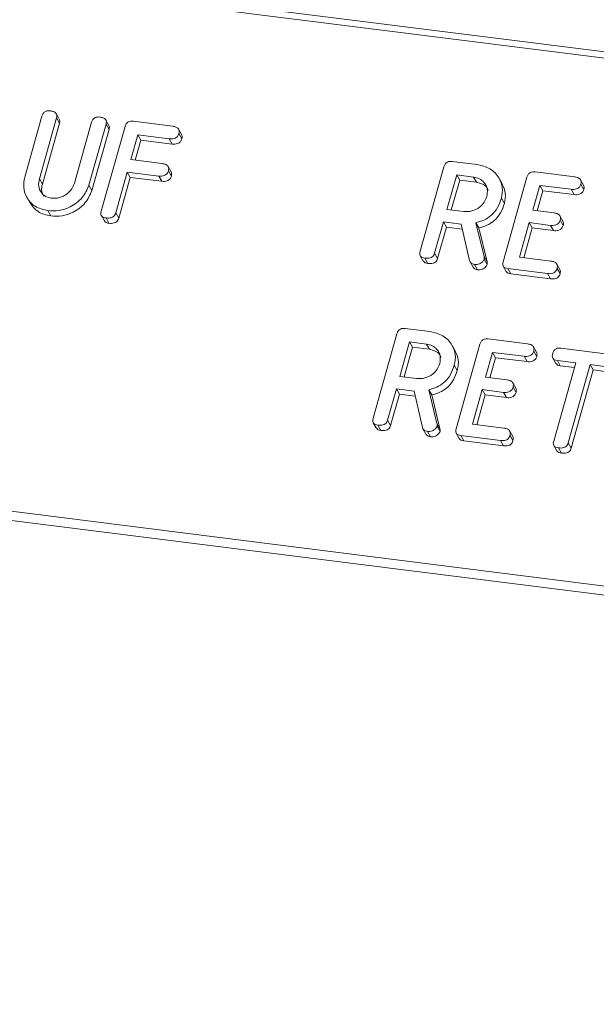
# Model space of a CAD drawing. Units: millimetres. Extents: x -1267 to 5737, y -1472 to -111.
# Drawn here: x -1085 to -1056, y -1131 to -1081 of the extents above; entities that cross this region are included whole.
import ezdxf

# ---------------------------------------------------------------- set-up
doc = ezdxf.new("R2010")
doc.units = ezdxf.units.MM

msp = doc.modelspace()

# ---------------------------------------------------------------- linework, layer by layer
at = {"color": 7, "linetype": 'Continuous', "lineweight": 18}
for p, q in [((-1246.864, -1058.839), (-305.837, -1177.397)), ((-1246.714, -1058.541), (-305.687, -1177.099)), ((-1254.114, -1084.565), (-313.087, -1203.124)), ((-1254.176, -1085.021), (-313.149, -1203.579)), ((-1084.738, -1088.954), (-1083.87, -1085.874)), ((-1083.135, -1085.965), (-1084, -1089.035)), ((-1082.985, -1086.233), (-1083.85, -1089.303)), ((-1082.996, -1086.026), (-1083.146, -1085.758)), ((-1083.135, -1085.965), (-1082.985, -1086.233)), ((-1082.236, -1089.258), (-1081.371, -1086.187)), ((-1080.497, -1086.34), (-1080.647, -1086.073)), ((-1079.271, -1086.135), (-1077.272, -1086.387)), ((-1080.636, -1086.281), (-1081.504, -1089.361)), ((-1080.486, -1086.549), (-1081.354, -1089.629)), ((-1080.883, -1090.667), (-1079.681, -1086.402)), ((-1080.636, -1086.281), (-1080.486, -1086.549)), ((-1076.825, -1086.802), (-1076.975, -1086.534)), ((-1079.036, -1086.814), (-1079.39, -1088.069)), ((-1078.886, -1087.082), (-1079.172, -1088.096)), ((-1077.447, -1087.015), (-1079.036, -1086.814)), ((-1079.036, -1086.814), (-1078.886, -1087.082)), ((-1077.297, -1087.282), (-1078.886, -1087.082)), ((-1077.447, -1087.015), (-1077.297, -1087.282)), ((-1076.963, -1086.751), (-1076.813, -1087.018)), ((-1079.39, -1088.069), (-1077.8, -1088.269)), ((-1063.18, -1088.162), (-1061.925, -1088.321)), ((-1079.567, -1088.696), (-1080.148, -1090.759)), ((-1077.977, -1088.897), (-1079.567, -1088.696)), ((-1079.567, -1088.696), (-1079.417, -1088.964)), ((-1077.352, -1088.687), (-1077.502, -1088.419)), ((-1077.494, -1088.633), (-1077.344, -1088.9)), ((-1064.794, -1092.694), (-1063.592, -1088.429)), ((-1058.992, -1088.69), (-1056.994, -1088.942)), ((-1084, -1089.035), (-1083.85, -1089.303)), ((-1079.417, -1088.964), (-1079.998, -1091.027)), ((-1077.827, -1089.164), (-1079.417, -1088.964)), ((-1077.977, -1088.897), (-1077.827, -1089.164)), ((-1062.947, -1088.841), (-1063.438, -1090.584)), ((-1062.797, -1089.109), (-1063.22, -1090.611)), ((-1062.102, -1088.948), (-1062.947, -1088.841)), ((-1062.947, -1088.841), (-1062.797, -1089.109)), ((-1061.952, -1089.216), (-1062.797, -1089.109)), ((-1062.102, -1088.948), (-1061.952, -1089.216)), ((-1060.646, -1089.299), (-1060.796, -1089.032)), ((-1060.604, -1093.221), (-1059.402, -1088.956)), ((-1056.546, -1089.356), (-1056.696, -1089.089)), ((-1081.504, -1089.361), (-1081.354, -1089.629)), ((-1058.758, -1089.369), (-1059.111, -1090.624)), ((-1058.608, -1089.637), (-1058.894, -1090.651)), ((-1057.168, -1089.569), (-1058.758, -1089.369)), ((-1058.758, -1089.369), (-1058.608, -1089.637)), ((-1057.018, -1089.837), (-1058.608, -1089.637)), ((-1057.168, -1089.569), (-1057.018, -1089.837)), ((-1056.685, -1089.306), (-1056.535, -1089.573)), ((-1084.639, -1089.964), (-1084.489, -1090.231)), ((-1060.692, -1090.02), (-1060.542, -1090.288)), ((-1083.578, -1090.645), (-1083.428, -1090.913)), ((-1063.438, -1090.584), (-1062.593, -1090.69)), ((-1059.111, -1090.624), (-1058.033, -1090.76)), ((-1080.874, -1090.892), (-1080.724, -1091.159)), ((-1080.639, -1091.015), (-1080.489, -1091.283)), ((-1080.148, -1090.759), (-1079.998, -1091.027)), ((-1063.615, -1091.211), (-1064.059, -1092.788)), ((-1062.726, -1091.323), (-1063.615, -1091.211)), ((-1063.615, -1091.211), (-1063.465, -1091.479)), ((-1057.59, -1091.174), (-1057.74, -1090.906)), ((-1057.73, -1091.123), (-1057.58, -1091.39)), ((-1063.465, -1091.479), (-1063.909, -1093.056)), ((-1062.667, -1091.58), (-1063.465, -1091.479)), ((-1062.305, -1093.153), (-1062.726, -1091.323)), ((-1061.977, -1091.252), (-1061.568, -1092.956)), ((-1061.977, -1091.252), (-1061.827, -1091.52)), ((-1061.827, -1091.52), (-1061.418, -1093.223)), ((-1059.288, -1091.251), (-1059.779, -1092.994)), ((-1059.138, -1091.519), (-1059.561, -1093.021)), ((-1058.21, -1091.387), (-1059.288, -1091.251)), ((-1059.288, -1091.251), (-1059.138, -1091.519)), ((-1058.06, -1091.655), (-1059.138, -1091.519)), ((-1058.21, -1091.387), (-1058.06, -1091.655)), ((-1064.785, -1092.919), (-1064.635, -1093.187)), ((-1064.549, -1093.042), (-1064.399, -1093.31)), ((-1064.059, -1092.788), (-1063.909, -1093.056)), ((-1061.568, -1092.956), (-1061.418, -1093.223)), ((-1061.56, -1093.1), (-1061.41, -1093.368)), ((-1059.779, -1092.994), (-1058.19, -1093.194)), ((-1062.274, -1093.228), (-1062.124, -1093.496)), ((-1062.051, -1093.357), (-1061.901, -1093.625)), ((-1060.597, -1093.446), (-1060.447, -1093.714)), ((-1058.369, -1093.821), (-1060.367, -1093.569)), ((-1060.367, -1093.569), (-1060.217, -1093.837)), ((-1057.742, -1093.612), (-1057.892, -1093.344)), ((-1057.883, -1093.557), (-1057.733, -1093.825)), ((-1058.219, -1094.089), (-1060.217, -1093.837)), ((-1058.369, -1093.821), (-1058.219, -1094.089)), ((-1065.555, -1096.59), (-1064.3, -1096.748)), ((-1067.169, -1101.121), (-1065.967, -1096.856)), ((-1061.367, -1097.118), (-1059.369, -1097.37)), ((-1065.322, -1097.269), (-1065.813, -1099.012)), ((-1065.172, -1097.537), (-1065.595, -1099.039)), ((-1064.477, -1097.376), (-1065.322, -1097.269)), ((-1065.322, -1097.269), (-1065.172, -1097.537)), ((-1064.327, -1097.643), (-1065.172, -1097.537)), ((-1064.477, -1097.376), (-1064.327, -1097.643)), ((-1063.021, -1097.727), (-1063.171, -1097.459)), ((-1062.979, -1101.649), (-1061.777, -1097.384)), ((-1058.921, -1097.784), (-1059.071, -1097.517)), ((-1057.691, -1097.581), (-1055.181, -1097.897)), ((-1061.133, -1097.797), (-1061.486, -1099.052)), ((-1060.983, -1098.065), (-1061.269, -1099.079)), ((-1059.543, -1097.997), (-1061.133, -1097.797)), ((-1061.133, -1097.797), (-1060.983, -1098.065)), ((-1059.393, -1098.265), (-1060.983, -1098.065)), ((-1059.543, -1097.997), (-1059.393, -1098.265)), ((-1059.06, -1097.733), (-1058.91, -1098.001)), ((-1058.096, -1098.088), (-1057.946, -1098.356)), ((-1063.067, -1098.448), (-1062.917, -1098.715)), ((-1058.055, -1102.271), (-1056.943, -1098.325)), ((-1056.943, -1098.325), (-1057.869, -1098.208)), ((-1057.869, -1098.208), (-1057.719, -1098.476)), ((-1057.011, -1098.565), (-1057.719, -1098.476)), ((-1056.208, -1098.417), (-1057.32, -1102.363)), ((-1055.356, -1098.525), (-1056.208, -1098.417)), ((-1056.208, -1098.417), (-1056.058, -1098.685)), ((-1065.813, -1099.012), (-1064.968, -1099.118)), ((-1061.486, -1099.052), (-1060.408, -1099.188)), ((-1056.058, -1098.685), (-1057.17, -1102.631)), ((-1055.206, -1098.793), (-1056.058, -1098.685)), ((-1065.99, -1099.639), (-1066.434, -1101.216)), ((-1065.101, -1099.751), (-1065.99, -1099.639)), ((-1065.99, -1099.639), (-1065.84, -1099.907)), ((-1059.965, -1099.602), (-1060.115, -1099.334)), ((-1060.105, -1099.551), (-1059.955, -1099.818)), ((-1065.84, -1099.907), (-1066.284, -1101.484)), ((-1065.042, -1100.007), (-1065.84, -1099.907)), ((-1064.68, -1101.581), (-1065.101, -1099.751)), ((-1064.352, -1099.68), (-1063.943, -1101.384)), ((-1064.352, -1099.68), (-1064.202, -1099.947)), ((-1064.202, -1099.947), (-1063.793, -1101.651)), ((-1061.663, -1099.679), (-1062.154, -1101.422)), ((-1061.513, -1099.947), (-1061.936, -1101.449)), ((-1060.585, -1099.815), (-1061.663, -1099.679)), ((-1061.663, -1099.679), (-1061.513, -1099.947)), ((-1060.435, -1100.083), (-1061.513, -1099.947)), ((-1060.585, -1099.815), (-1060.435, -1100.083)), ((-1067.16, -1101.347), (-1067.01, -1101.614)), ((-1066.924, -1101.47), (-1066.774, -1101.738)), ((-1066.434, -1101.216), (-1066.284, -1101.484)), ((-1063.943, -1101.384), (-1063.793, -1101.651)), ((-1063.935, -1101.528), (-1063.785, -1101.796)), ((-1062.154, -1101.422), (-1060.565, -1101.622)), ((-1064.649, -1101.656), (-1064.499, -1101.924)), ((-1064.426, -1101.785), (-1064.276, -1102.053)), ((-1062.972, -1101.874), (-1062.822, -1102.141)), ((-1060.744, -1102.249), (-1062.742, -1101.997)), ((-1062.742, -1101.997), (-1062.592, -1102.265)), ((-1060.117, -1102.039), (-1060.267, -1101.772)), ((-1060.258, -1101.985), (-1060.108, -1102.253)), ((-1060.594, -1102.517), (-1062.592, -1102.265)), ((-1060.744, -1102.249), (-1060.594, -1102.517)), ((-1058.046, -1102.498), (-1057.896, -1102.766)), ((-1057.811, -1102.618), (-1057.661, -1102.886)), ((-1057.32, -1102.363), (-1057.17, -1102.631))]:
    msp.add_line(p, q, dxfattribs=at)
for points, knots in [([(-1083.87, -1085.874), (-1083.854, -1085.827), (-1083.822, -1085.733), (-1083.705, -1085.63), (-1083.571, -1085.599), (-1083.492, -1085.605), (-1083.453, -1085.608)], [0, 0, 0, 0, 0.28069, 0.558482, 0.779094, 1, 1, 1, 1]), ([(-1083.453, -1085.608), (-1083.399, -1085.618), (-1083.29, -1085.636), (-1083.159, -1085.713), (-1083.109, -1085.84), (-1083.126, -1085.924), (-1083.135, -1085.965)], [0, 0, 0, 0, 0.280919, 0.560343, 0.779744, 1, 1, 1, 1]), ([(-1083.002, -1086.029), (-1082.989, -1086.055), (-1082.957, -1086.117), (-1082.975, -1086.19), (-1082.985, -1086.233)], [0, 0, 0, 0, 0.420363, 1, 1, 1, 1]), ([(-1081.371, -1086.187), (-1081.355, -1086.141), (-1081.323, -1086.047), (-1081.206, -1085.945), (-1081.072, -1085.913), (-1080.993, -1085.92), (-1080.954, -1085.923)], [0, 0, 0, 0, 0.280643, 0.55852, 0.779119, 1, 1, 1, 1]), ([(-1080.954, -1085.923), (-1080.9, -1085.932), (-1080.791, -1085.951), (-1080.659, -1086.028), (-1080.61, -1086.156), (-1080.628, -1086.239), (-1080.636, -1086.281)], [0, 0, 0, 0, 0.280942, 0.560394, 0.779762, 1, 1, 1, 1]), ([(-1079.681, -1086.402), (-1079.665, -1086.355), (-1079.633, -1086.263), (-1079.52, -1086.159), (-1079.387, -1086.126), (-1079.309, -1086.132), (-1079.271, -1086.135)], [0, 0, 0, 0, 0.280548, 0.558637, 0.779137, 1, 1, 1, 1]), ([(-1080.504, -1086.343), (-1080.49, -1086.37), (-1080.458, -1086.433), (-1080.476, -1086.506), (-1080.486, -1086.549)], [0, 0, 0, 0, 0.4226557, 1, 1, 1, 1]), ([(-1077.272, -1086.387), (-1077.218, -1086.396), (-1077.109, -1086.415), (-1076.981, -1086.496), (-1076.937, -1086.626), (-1076.955, -1086.709), (-1076.963, -1086.751)], [0, 0, 0, 0, 0.280948, 0.559932, 0.779622, 1, 1, 1, 1]), ([(-1076.963, -1086.751), (-1076.982, -1086.803), (-1077.02, -1086.908), (-1077.211, -1087.031), (-1077.357, -1087.021), (-1077.447, -1087.015)], [0, 0, 0, 0, 0.280901, 0.559652, 1, 1, 1, 1]), ([(-1076.813, -1087.018), (-1076.832, -1087.071), (-1076.87, -1087.175), (-1077.061, -1087.299), (-1077.207, -1087.289), (-1077.297, -1087.282)], [0, 0, 0, 0, 0.280901, 0.559652, 1, 1, 1, 1]), ([(-1076.83, -1086.804), (-1076.816, -1086.833), (-1076.785, -1086.9), (-1076.803, -1086.976), (-1076.813, -1087.018)], [0, 0, 0, 0, 0.446028, 1, 1, 1, 1]), ([(-1063.592, -1088.429), (-1063.576, -1088.382), (-1063.544, -1088.29), (-1063.43, -1088.186), (-1063.297, -1088.153), (-1063.219, -1088.159), (-1063.18, -1088.162)], [0, 0, 0, 0, 0.280563, 0.558408, 0.779003, 1, 1, 1, 1]), ([(-1077.494, -1088.633), (-1077.513, -1088.685), (-1077.55, -1088.79), (-1077.741, -1088.913), (-1077.888, -1088.903), (-1077.977, -1088.897)], [0, 0, 0, 0, 0.280901, 0.559652, 1, 1, 1, 1]), ([(-1077.8, -1088.269), (-1077.746, -1088.278), (-1077.638, -1088.297), (-1077.511, -1088.379), (-1077.466, -1088.508), (-1077.485, -1088.591), (-1077.494, -1088.633)], [0, 0, 0, 0, 0.280987, 0.560006, 0.779419, 1, 1, 1, 1]), ([(-1077.358, -1088.689), (-1077.345, -1088.718), (-1077.314, -1088.783), (-1077.333, -1088.858), (-1077.344, -1088.9)], [0, 0, 0, 0, 0.437469, 1, 1, 1, 1]), ([(-1061.925, -1088.321), (-1061.693, -1088.373), (-1061.228, -1088.478), (-1060.804, -1088.947), (-1060.598, -1089.481), (-1060.66, -1089.84), (-1060.692, -1090.02)], [0, 0, 0, 0, 0.2799143, 0.5595131, 0.7798032, 1, 1, 1, 1]), ([(-1059.402, -1088.956), (-1059.386, -1088.91), (-1059.354, -1088.818), (-1059.242, -1088.714), (-1059.109, -1088.681), (-1059.031, -1088.687), (-1058.992, -1088.69)], [0, 0, 0, 0, 0.280548, 0.558637, 0.779137, 1, 1, 1, 1]), ([(-1083.578, -1090.645), (-1083.804, -1090.59), (-1084.255, -1090.48), (-1084.656, -1090.009), (-1084.836, -1089.48), (-1084.771, -1089.129), (-1084.738, -1088.954)], [0, 0, 0, 0, 0.279616, 0.559364, 0.779619, 1, 1, 1, 1]), ([(-1084, -1089.035), (-1084.024, -1089.161), (-1084.071, -1089.413), (-1083.93, -1089.727), (-1083.7, -1089.947), (-1083.501, -1089.994), (-1083.402, -1090.018)], [0, 0, 0, 0, 0.2802, 0.559623, 0.779931, 1, 1, 1, 1]), ([(-1077.344, -1088.9), (-1077.363, -1088.953), (-1077.4, -1089.057), (-1077.591, -1089.181), (-1077.738, -1089.171), (-1077.827, -1089.164)], [0, 0, 0, 0, 0.280901, 0.559652, 1, 1, 1, 1]), ([(-1061.429, -1089.935), (-1061.408, -1089.804), (-1061.366, -1089.543), (-1061.537, -1089.227), (-1061.789, -1089.014), (-1061.998, -1088.97), (-1062.102, -1088.948)], [0, 0, 0, 0, 0.279656, 0.5593454, 0.7795272, 1, 1, 1, 1]), ([(-1061.353, -1089.624), (-1061.373, -1089.577), (-1061.43, -1089.439), (-1061.644, -1089.284), (-1061.849, -1089.238), (-1061.952, -1089.216)], [0, 0, 0, 0, 0.207272, 0.603374, 1, 1, 1, 1]), ([(-1056.994, -1088.942), (-1056.939, -1088.951), (-1056.831, -1088.97), (-1056.702, -1089.051), (-1056.659, -1089.181), (-1056.676, -1089.264), (-1056.685, -1089.306)], [0, 0, 0, 0, 0.280948, 0.559932, 0.779622, 1, 1, 1, 1]), ([(-1083.85, -1089.303), (-1083.878, -1089.431), (-1083.926, -1089.65), (-1083.827, -1089.835), (-1083.786, -1089.912)], [0, 0, 0, 0, 0.58158, 1, 1, 1, 1]), ([(-1081.504, -1089.361), (-1081.6, -1089.582), (-1081.792, -1090.024), (-1082.386, -1090.453), (-1083.006, -1090.675), (-1083.388, -1090.655), (-1083.578, -1090.645)], [0, 0, 0, 0, 0.279192, 0.559097, 0.779436, 1, 1, 1, 1]), ([(-1081.354, -1089.629), (-1081.45, -1089.85), (-1081.642, -1090.292), (-1082.236, -1090.721), (-1082.856, -1090.942), (-1083.238, -1090.923), (-1083.428, -1090.913)], [0, 0, 0, 0, 0.279192, 0.559097, 0.779436, 1, 1, 1, 1]), ([(-1083.402, -1090.018), (-1083.261, -1090.02), (-1082.981, -1090.025), (-1082.613, -1089.824), (-1082.349, -1089.559), (-1082.274, -1089.358), (-1082.236, -1089.258)], [0, 0, 0, 0, 0.2796743, 0.5593069, 0.7795075, 1, 1, 1, 1]), ([(-1060.652, -1089.301), (-1060.583, -1089.45), (-1060.442, -1089.756), (-1060.508, -1090.107), (-1060.542, -1090.288)], [0, 0, 0, 0, 0.484441, 1, 1, 1, 1]), ([(-1056.685, -1089.306), (-1056.704, -1089.358), (-1056.742, -1089.463), (-1056.932, -1089.586), (-1057.079, -1089.576), (-1057.168, -1089.569)], [0, 0, 0, 0, 0.280901, 0.559652, 1, 1, 1, 1]), ([(-1056.535, -1089.573), (-1056.554, -1089.626), (-1056.592, -1089.73), (-1056.782, -1089.854), (-1056.929, -1089.843), (-1057.018, -1089.837)], [0, 0, 0, 0, 0.280901, 0.559652, 1, 1, 1, 1]), ([(-1056.551, -1089.358), (-1056.537, -1089.388), (-1056.506, -1089.454), (-1056.525, -1089.531), (-1056.535, -1089.573)], [0, 0, 0, 0, 0.446028, 1, 1, 1, 1]), ([(-1062.593, -1090.69), (-1062.453, -1090.693), (-1062.173, -1090.698), (-1061.806, -1090.499), (-1061.541, -1090.235), (-1061.466, -1090.035), (-1061.429, -1089.935)], [0, 0, 0, 0, 0.279682, 0.55935, 0.779537, 1, 1, 1, 1]), ([(-1060.692, -1090.02), (-1060.746, -1090.179), (-1060.854, -1090.497), (-1061.175, -1090.884), (-1061.571, -1091.139), (-1061.841, -1091.214), (-1061.977, -1091.252)], [0, 0, 0, 0, 0.280341, 0.559782, 0.779702, 1, 1, 1, 1]), ([(-1083.428, -1090.913), (-1083.658, -1090.86), (-1084.112, -1090.755), (-1084.363, -1090.404), (-1084.487, -1090.229)], [0, 0, 0, 0, 0.5045872, 1, 1, 1, 1]), ([(-1080.639, -1091.015), (-1080.688, -1091.006), (-1080.785, -1090.989), (-1080.887, -1090.898), (-1080.908, -1090.778), (-1080.891, -1090.704), (-1080.883, -1090.667)], [0, 0, 0, 0, 0.280562, 0.558819, 0.778919, 1, 1, 1, 1]), ([(-1060.542, -1090.288), (-1060.596, -1090.447), (-1060.704, -1090.764), (-1061.025, -1091.152), (-1061.421, -1091.406), (-1061.691, -1091.482), (-1061.827, -1091.52)], [0, 0, 0, 0, 0.280341, 0.559782, 0.779702, 1, 1, 1, 1]), ([(-1080.489, -1091.283), (-1080.539, -1091.275), (-1080.636, -1091.26), (-1080.694, -1091.191), (-1080.722, -1091.157)], [0, 0, 0, 0, 0.519205, 1, 1, 1, 1]), ([(-1080.148, -1090.759), (-1080.16, -1090.794), (-1080.184, -1090.863), (-1080.262, -1090.954), (-1080.421, -1091.03), (-1080.549, -1091.022), (-1080.639, -1091.015)], [0, 0, 0, 0, 0.187111, 0.374065, 0.561233, 1, 1, 1, 1]), ([(-1079.998, -1091.027), (-1080.01, -1091.062), (-1080.034, -1091.131), (-1080.112, -1091.222), (-1080.271, -1091.298), (-1080.399, -1091.289), (-1080.489, -1091.283)], [0, 0, 0, 0, 0.187111, 0.374065, 0.561233, 1, 1, 1, 1]), ([(-1057.73, -1091.123), (-1057.749, -1091.175), (-1057.786, -1091.279), (-1057.975, -1091.404), (-1058.12, -1091.393), (-1058.21, -1091.387)], [0, 0, 0, 0, 0.280909, 0.559631, 1, 1, 1, 1]), ([(-1058.033, -1090.76), (-1057.979, -1090.769), (-1057.871, -1090.787), (-1057.745, -1090.87), (-1057.702, -1090.999), (-1057.721, -1091.081), (-1057.73, -1091.123)], [0, 0, 0, 0, 0.280924, 0.559805, 0.779409, 1, 1, 1, 1]), ([(-1057.594, -1091.176), (-1057.581, -1091.206), (-1057.55, -1091.272), (-1057.569, -1091.348), (-1057.58, -1091.39)], [0, 0, 0, 0, 0.448347, 1, 1, 1, 1]), ([(-1057.58, -1091.39), (-1057.599, -1091.443), (-1057.636, -1091.546), (-1057.825, -1091.671), (-1057.97, -1091.661), (-1058.06, -1091.655)], [0, 0, 0, 0, 0.280909, 0.559631, 1, 1, 1, 1]), ([(-1064.549, -1093.042), (-1064.598, -1093.034), (-1064.696, -1093.016), (-1064.798, -1092.925), (-1064.819, -1092.805), (-1064.802, -1092.731), (-1064.794, -1092.694)], [0, 0, 0, 0, 0.280562, 0.5588186, 0.7789186, 1, 1, 1, 1]), ([(-1064.399, -1093.31), (-1064.45, -1093.302), (-1064.547, -1093.287), (-1064.605, -1093.218), (-1064.633, -1093.184)], [0, 0, 0, 0, 0.519205, 1, 1, 1, 1]), ([(-1064.059, -1092.788), (-1064.071, -1092.823), (-1064.095, -1092.892), (-1064.174, -1092.982), (-1064.332, -1093.059), (-1064.46, -1093.049), (-1064.549, -1093.042)], [0, 0, 0, 0, 0.186998, 0.37391, 0.561067, 1, 1, 1, 1]), ([(-1063.909, -1093.056), (-1063.921, -1093.091), (-1063.945, -1093.16), (-1064.024, -1093.25), (-1064.182, -1093.326), (-1064.31, -1093.317), (-1064.399, -1093.31)], [0, 0, 0, 0, 0.186998, 0.37391, 0.561067, 1, 1, 1, 1]), ([(-1062.051, -1093.357), (-1062.084, -1093.351), (-1062.152, -1093.338), (-1062.255, -1093.277), (-1062.286, -1093.2), (-1062.305, -1093.153)], [0, 0, 0, 0, 0.280928, 0.561886, 1, 1, 1, 1]), ([(-1061.56, -1093.1), (-1061.587, -1093.147), (-1061.641, -1093.242), (-1061.781, -1093.329), (-1061.923, -1093.366), (-1062.008, -1093.36), (-1062.051, -1093.357)], [0, 0, 0, 0, 0.277634, 0.558272, 0.779097, 1, 1, 1, 1]), ([(-1061.568, -1092.956), (-1061.561, -1092.982), (-1061.549, -1093.029), (-1061.556, -1093.078), (-1061.56, -1093.1)], [0, 0, 0, 0, 0.5602252, 1, 1, 1, 1]), ([(-1058.19, -1093.194), (-1058.135, -1093.203), (-1058.027, -1093.221), (-1057.9, -1093.304), (-1057.856, -1093.433), (-1057.874, -1093.516), (-1057.883, -1093.557)], [0, 0, 0, 0, 0.280987, 0.560006, 0.779419, 1, 1, 1, 1]), ([(-1061.901, -1093.625), (-1061.934, -1093.618), (-1062.001, -1093.605), (-1062.084, -1093.561), (-1062.106, -1093.511), (-1062.115, -1093.491)], [0, 0, 0, 0, 0.369776, 0.739591, 1, 1, 1, 1]), ([(-1061.41, -1093.368), (-1061.437, -1093.415), (-1061.491, -1093.51), (-1061.631, -1093.596), (-1061.773, -1093.634), (-1061.858, -1093.628), (-1061.901, -1093.625)], [0, 0, 0, 0, 0.277634, 0.558272, 0.779097, 1, 1, 1, 1]), ([(-1061.418, -1093.223), (-1061.411, -1093.25), (-1061.399, -1093.296), (-1061.406, -1093.346), (-1061.41, -1093.368)], [0, 0, 0, 0, 0.560225, 1, 1, 1, 1]), ([(-1060.367, -1093.569), (-1060.415, -1093.56), (-1060.512, -1093.543), (-1060.61, -1093.451), (-1060.63, -1093.331), (-1060.613, -1093.258), (-1060.604, -1093.221)], [0, 0, 0, 0, 0.280586, 0.558843, 0.77916, 1, 1, 1, 1]), ([(-1057.883, -1093.557), (-1057.895, -1093.592), (-1057.918, -1093.662), (-1057.995, -1093.752), (-1058.15, -1093.836), (-1058.279, -1093.827), (-1058.369, -1093.821)], [0, 0, 0, 0, 0.187448, 0.374658, 0.561196, 1, 1, 1, 1]), ([(-1057.748, -1093.614), (-1057.734, -1093.642), (-1057.704, -1093.708), (-1057.723, -1093.783), (-1057.733, -1093.825)], [0, 0, 0, 0, 0.437469, 1, 1, 1, 1]), ([(-1060.217, -1093.837), (-1060.267, -1093.829), (-1060.362, -1093.813), (-1060.418, -1093.744), (-1060.445, -1093.711)], [0, 0, 0, 0, 0.521958, 1, 1, 1, 1]), ([(-1057.733, -1093.825), (-1057.745, -1093.86), (-1057.768, -1093.929), (-1057.845, -1094.02), (-1058, -1094.103), (-1058.129, -1094.095), (-1058.219, -1094.089)], [0, 0, 0, 0, 0.187448, 0.374658, 0.561196, 1, 1, 1, 1]), ([(-1065.967, -1096.856), (-1065.951, -1096.81), (-1065.919, -1096.718), (-1065.805, -1096.614), (-1065.672, -1096.581), (-1065.594, -1096.587), (-1065.555, -1096.59)], [0, 0, 0, 0, 0.280563, 0.558408, 0.779003, 1, 1, 1, 1]), ([(-1064.3, -1096.748), (-1064.068, -1096.801), (-1063.603, -1096.906), (-1063.179, -1097.375), (-1062.973, -1097.909), (-1063.035, -1098.268), (-1063.067, -1098.448)], [0, 0, 0, 0, 0.279914, 0.559513, 0.779803, 1, 1, 1, 1]), ([(-1061.777, -1097.384), (-1061.761, -1097.338), (-1061.729, -1097.246), (-1061.617, -1097.141), (-1061.484, -1097.109), (-1061.406, -1097.115), (-1061.367, -1097.118)], [0, 0, 0, 0, 0.280548, 0.558637, 0.779137, 1, 1, 1, 1]), ([(-1063.804, -1098.363), (-1063.783, -1098.232), (-1063.741, -1097.97), (-1063.912, -1097.655), (-1064.164, -1097.442), (-1064.373, -1097.398), (-1064.477, -1097.376)], [0, 0, 0, 0, 0.279656, 0.559345, 0.779527, 1, 1, 1, 1]), ([(-1063.728, -1098.052), (-1063.748, -1098.005), (-1063.805, -1097.867), (-1064.019, -1097.712), (-1064.224, -1097.666), (-1064.327, -1097.643)], [0, 0, 0, 0, 0.207272, 0.603374, 1, 1, 1, 1]), ([(-1059.369, -1097.37), (-1059.314, -1097.379), (-1059.206, -1097.397), (-1059.077, -1097.479), (-1059.034, -1097.609), (-1059.051, -1097.692), (-1059.06, -1097.733)], [0, 0, 0, 0, 0.280948, 0.559932, 0.779622, 1, 1, 1, 1]), ([(-1058.104, -1097.854), (-1058.088, -1097.807), (-1058.056, -1097.714), (-1057.944, -1097.607), (-1057.809, -1097.571), (-1057.731, -1097.578), (-1057.691, -1097.581)], [0, 0, 0, 0, 0.280624, 0.558888, 0.779095, 1, 1, 1, 1]), ([(-1063.027, -1097.729), (-1062.958, -1097.878), (-1062.817, -1098.184), (-1062.883, -1098.535), (-1062.917, -1098.715)], [0, 0, 0, 0, 0.484441, 1, 1, 1, 1]), ([(-1059.06, -1097.733), (-1059.079, -1097.786), (-1059.117, -1097.89), (-1059.307, -1098.014), (-1059.454, -1098.004), (-1059.543, -1097.997)], [0, 0, 0, 0, 0.280901, 0.559652, 1, 1, 1, 1]), ([(-1058.91, -1098.001), (-1058.929, -1098.054), (-1058.967, -1098.158), (-1059.157, -1098.282), (-1059.304, -1098.271), (-1059.393, -1098.265)], [0, 0, 0, 0, 0.280901, 0.559652, 1, 1, 1, 1]), ([(-1058.926, -1097.786), (-1058.912, -1097.816), (-1058.881, -1097.882), (-1058.9, -1097.959), (-1058.91, -1098.001)], [0, 0, 0, 0, 0.446028, 1, 1, 1, 1]), ([(-1057.869, -1098.208), (-1057.918, -1098.199), (-1058.016, -1098.182), (-1058.113, -1098.086), (-1058.13, -1097.965), (-1058.113, -1097.891), (-1058.104, -1097.854)], [0, 0, 0, 0, 0.280714, 0.558701, 0.779133, 1, 1, 1, 1]), ([(-1064.968, -1099.118), (-1064.828, -1099.121), (-1064.548, -1099.126), (-1064.181, -1098.927), (-1063.916, -1098.663), (-1063.841, -1098.463), (-1063.804, -1098.363)], [0, 0, 0, 0, 0.279682, 0.55935, 0.779537, 1, 1, 1, 1]), ([(-1063.067, -1098.448), (-1063.121, -1098.607), (-1063.229, -1098.925), (-1063.55, -1099.312), (-1063.946, -1099.567), (-1064.216, -1099.642), (-1064.352, -1099.68)], [0, 0, 0, 0, 0.280341, 0.559782, 0.779702, 1, 1, 1, 1]), ([(-1057.719, -1098.476), (-1057.77, -1098.468), (-1057.864, -1098.453), (-1057.917, -1098.384), (-1057.942, -1098.352)], [0, 0, 0, 0, 0.537336, 1, 1, 1, 1]), ([(-1062.917, -1098.715), (-1062.971, -1098.875), (-1063.079, -1099.192), (-1063.4, -1099.58), (-1063.796, -1099.834), (-1064.066, -1099.91), (-1064.202, -1099.947)], [0, 0, 0, 0, 0.280341, 0.559782, 0.779702, 1, 1, 1, 1]), ([(-1060.105, -1099.551), (-1060.124, -1099.603), (-1060.161, -1099.707), (-1060.35, -1099.831), (-1060.495, -1099.821), (-1060.585, -1099.815)], [0, 0, 0, 0, 0.280909, 0.559631, 1, 1, 1, 1]), ([(-1060.408, -1099.188), (-1060.354, -1099.197), (-1060.246, -1099.215), (-1060.12, -1099.298), (-1060.077, -1099.427), (-1060.096, -1099.509), (-1060.105, -1099.551)], [0, 0, 0, 0, 0.280924, 0.559805, 0.779409, 1, 1, 1, 1]), ([(-1059.969, -1099.604), (-1059.956, -1099.634), (-1059.925, -1099.7), (-1059.944, -1099.776), (-1059.955, -1099.818)], [0, 0, 0, 0, 0.448347, 1, 1, 1, 1]), ([(-1059.955, -1099.818), (-1059.974, -1099.87), (-1060.011, -1099.974), (-1060.2, -1100.099), (-1060.345, -1100.089), (-1060.435, -1100.083)], [0, 0, 0, 0, 0.2809092, 0.5596306, 1, 1, 1, 1]), ([(-1066.924, -1101.47), (-1066.973, -1101.461), (-1067.071, -1101.444), (-1067.173, -1101.353), (-1067.194, -1101.233), (-1067.177, -1101.159), (-1067.169, -1101.121)], [0, 0, 0, 0, 0.280562, 0.558819, 0.778919, 1, 1, 1, 1]), ([(-1066.774, -1101.738), (-1066.825, -1101.73), (-1066.922, -1101.714), (-1066.98, -1101.646), (-1067.008, -1101.612)], [0, 0, 0, 0, 0.519205, 1, 1, 1, 1]), ([(-1066.434, -1101.216), (-1066.446, -1101.251), (-1066.47, -1101.32), (-1066.549, -1101.41), (-1066.707, -1101.487), (-1066.835, -1101.477), (-1066.924, -1101.47)], [0, 0, 0, 0, 0.186998, 0.37391, 0.561067, 1, 1, 1, 1]), ([(-1066.284, -1101.484), (-1066.296, -1101.519), (-1066.32, -1101.588), (-1066.399, -1101.678), (-1066.557, -1101.754), (-1066.685, -1101.745), (-1066.774, -1101.738)], [0, 0, 0, 0, 0.186998, 0.37391, 0.561067, 1, 1, 1, 1]), ([(-1064.426, -1101.785), (-1064.459, -1101.779), (-1064.527, -1101.766), (-1064.63, -1101.704), (-1064.661, -1101.627), (-1064.68, -1101.581)], [0, 0, 0, 0, 0.280928, 0.561886, 1, 1, 1, 1]), ([(-1063.935, -1101.528), (-1063.962, -1101.575), (-1064.016, -1101.67), (-1064.156, -1101.757), (-1064.298, -1101.794), (-1064.383, -1101.788), (-1064.426, -1101.785)], [0, 0, 0, 0, 0.277634, 0.558272, 0.779097, 1, 1, 1, 1]), ([(-1063.943, -1101.384), (-1063.936, -1101.41), (-1063.924, -1101.456), (-1063.931, -1101.506), (-1063.935, -1101.528)], [0, 0, 0, 0, 0.5602252, 1, 1, 1, 1]), ([(-1063.793, -1101.651), (-1063.786, -1101.677), (-1063.774, -1101.724), (-1063.781, -1101.774), (-1063.785, -1101.796)], [0, 0, 0, 0, 0.560225, 1, 1, 1, 1]), ([(-1062.742, -1101.997), (-1062.79, -1101.988), (-1062.887, -1101.971), (-1062.985, -1101.879), (-1063.005, -1101.759), (-1062.988, -1101.686), (-1062.979, -1101.649)], [0, 0, 0, 0, 0.280586, 0.558843, 0.77916, 1, 1, 1, 1]), ([(-1060.565, -1101.622), (-1060.51, -1101.631), (-1060.402, -1101.649), (-1060.275, -1101.732), (-1060.231, -1101.861), (-1060.249, -1101.944), (-1060.258, -1101.985)], [0, 0, 0, 0, 0.280987, 0.560006, 0.779419, 1, 1, 1, 1]), ([(-1064.276, -1102.053), (-1064.309, -1102.046), (-1064.376, -1102.033), (-1064.459, -1101.989), (-1064.481, -1101.939), (-1064.49, -1101.919)], [0, 0, 0, 0, 0.369776, 0.739591, 1, 1, 1, 1]), ([(-1063.785, -1101.796), (-1063.812, -1101.843), (-1063.866, -1101.938), (-1064.006, -1102.024), (-1064.148, -1102.061), (-1064.233, -1102.056), (-1064.276, -1102.053)], [0, 0, 0, 0, 0.277634, 0.558272, 0.779097, 1, 1, 1, 1]), ([(-1062.592, -1102.265), (-1062.642, -1102.257), (-1062.737, -1102.241), (-1062.793, -1102.172), (-1062.82, -1102.139)], [0, 0, 0, 0, 0.521958, 1, 1, 1, 1]), ([(-1060.258, -1101.985), (-1060.27, -1102.02), (-1060.293, -1102.09), (-1060.37, -1102.18), (-1060.525, -1102.264), (-1060.654, -1102.255), (-1060.744, -1102.249)], [0, 0, 0, 0, 0.187448, 0.374658, 0.561196, 1, 1, 1, 1]), ([(-1060.123, -1102.042), (-1060.109, -1102.07), (-1060.079, -1102.136), (-1060.098, -1102.211), (-1060.108, -1102.253)], [0, 0, 0, 0, 0.437469, 1, 1, 1, 1]), ([(-1060.108, -1102.253), (-1060.12, -1102.288), (-1060.143, -1102.357), (-1060.22, -1102.448), (-1060.375, -1102.531), (-1060.504, -1102.523), (-1060.594, -1102.517)], [0, 0, 0, 0, 0.187448, 0.374658, 0.561196, 1, 1, 1, 1]), ([(-1057.811, -1102.618), (-1057.86, -1102.61), (-1057.957, -1102.592), (-1058.059, -1102.502), (-1058.081, -1102.382), (-1058.064, -1102.308), (-1058.055, -1102.271)], [0, 0, 0, 0, 0.280533, 0.558586, 0.778856, 1, 1, 1, 1]), ([(-1057.32, -1102.363), (-1057.332, -1102.398), (-1057.356, -1102.467), (-1057.435, -1102.557), (-1057.593, -1102.634), (-1057.721, -1102.625), (-1057.811, -1102.618)], [0, 0, 0, 0, 0.187224, 0.374223, 0.561081, 1, 1, 1, 1]), ([(-1057.17, -1102.631), (-1057.182, -1102.666), (-1057.206, -1102.735), (-1057.285, -1102.825), (-1057.443, -1102.901), (-1057.571, -1102.892), (-1057.661, -1102.886)], [0, 0, 0, 0, 0.187224, 0.374223, 0.561081, 1, 1, 1, 1]), ([(-1057.661, -1102.886), (-1057.711, -1102.878), (-1057.807, -1102.863), (-1057.865, -1102.795), (-1057.893, -1102.763)], [0, 0, 0, 0, 0.524278, 1, 1, 1, 1])]:
    msp.add_open_spline(points, degree=3, knots=knots, dxfattribs=at)

doc.saveas('drawing.dxf')
